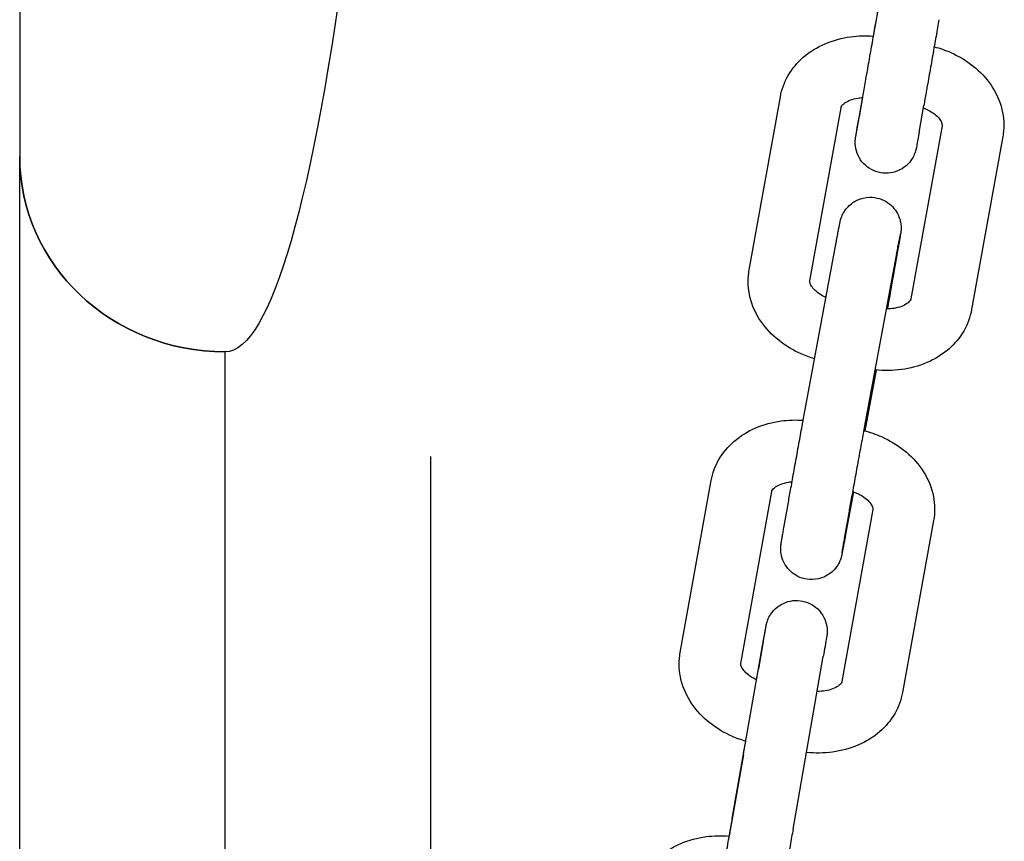
# Model space of a CAD drawing. Units: millimetres. Extents: x 112982.41 to 112991.83, y 31204.84 to 31211.21.
# Drawn here: x 112985.25 to 112985.34, y 31207.47 to 31207.55 of the extents above; entities that cross this region are included whole.
import ezdxf

# ---------------------------------------------------------------- set-up
doc = ezdxf.new("R2010")
doc.units = ezdxf.units.MM
doc.layers.add('22-VIS', color=7, linetype='Continuous', lineweight=25)

msp = doc.modelspace()

# ---------------------------------------------------------------- linework, layer by layer
at = {"layer": '22-VIS'}
for p, q in [((112985.245728, 31207.671793), (112985.245728, 31207.53857)), ((112985.330432, 31207.559358), (112985.328842, 31207.550291)), ((112985.316753, 31207.527546), (112985.31979, 31207.54439)), ((112985.327389, 31207.541969), (112985.327853, 31207.54459)), ((112985.327794, 31207.544314), (112985.327466, 31207.542446)), ((112985.322658, 31207.526481), (112985.325695, 31207.543325)), ((112985.333297, 31207.540924), (112985.333761, 31207.543544)), ((112985.33554, 31207.541574), (112985.332503, 31207.524729)), ((112985.341445, 31207.540509), (112985.338408, 31207.523665)), ((112985.322118, 31207.513437), (112985.325226, 31207.530213)), ((112985.331239, 31207.529558), (112985.330772, 31207.526916)), ((112985.328017, 31207.512344), (112985.331125, 31207.52912)), ((112985.265728, 31207.425589), (112985.265728, 31207.519558)), ((112985.329113, 31207.517784), (112985.328015, 31207.511857)), ((112985.310034, 31207.490281), (112985.313052, 31207.507017)), ((112985.315939, 31207.489216), (112985.318957, 31207.505953)), ((112985.326915, 31207.505923), (112985.326147, 31207.501778)), ((112985.320134, 31207.502433), (112985.320601, 31207.505075)), ((112985.328802, 31207.504201), (112985.325784, 31207.487465)), ((112985.326042, 31207.501388), (112985.32651, 31207.504029)), ((112985.334707, 31207.503136), (112985.331689, 31207.4864)), ((112985.318127, 31207.491351), (112985.31766, 31207.488709)), ((112985.315112, 31207.474119), (112985.318059, 31207.490924)), ((112985.321022, 31207.473082), (112985.323969, 31207.489888)), ((112985.316189, 31207.480358), (112985.314797, 31207.472423))]:
    msp.add_line(p, q, dxfattribs=at)
at = {"layer": '22-VIS', "extrusion": (7.88861e-32, -9.80932e-47, -1)}
msp.add_ellipse((112985.265728, 31207.724381), major_axis=(0, 0.204823), ratio=0.097645, start_param=1.851018, end_param=3.141593, dxfattribs=at)
at = {"layer": '22-VIS', "extrusion": (3.58205e-29, -2.33586e-16, -1)}
msp.add_ellipse((112985.265728, 31207.53857), major_axis=(-0.02, 0), ratio=0.950591, start_param=-1.570796, end_param=0, dxfattribs=at)
at = {"layer": '22-VIS'}
msp.add_ellipse((112985.265728, 31207.53857), major_axis=(-0.02, 0), ratio=0.950591, start_param=0, end_param=1.570796, dxfattribs=at)
for points, knots in [([(112985.327853, 31207.54459), (112985.327928, 31207.545013), (112985.328018, 31207.545521), (112985.328211, 31207.546619), (112985.328317, 31207.54722), (112985.328534, 31207.548449), (112985.328647, 31207.549091), (112985.328866, 31207.550336), (112985.328975, 31207.550954), (112985.329164, 31207.55203), (112985.329248, 31207.552508), (112985.329321, 31207.552928)], [0, 0, 0, 0, 1.940673, 1.940673, 3.848027, 3.848027, 5.758114, 5.758114, 7.668461, 7.668461, 9.381757, 9.381757, 9.381757, 9.381757]), ([(112985.335231, 31207.551892), (112985.335147, 31207.551414), (112985.33505, 31207.550859), (112985.334845, 31207.549692), (112985.334735, 31207.549066), (112985.334514, 31207.547814), (112985.334401, 31207.547172), (112985.334186, 31207.545951), (112985.334081, 31207.545358), (112985.333904, 31207.544351), (112985.333827, 31207.543916), (112985.333761, 31207.543544)], [0, 0, 0, 0, 1.949346, 1.949346, 3.862449, 3.862449, 5.775908, 5.775908, 7.689207, 7.689207, 9.389893, 9.389893, 9.389893, 9.389893]), ([(112985.31979, 31207.54439), (112985.319922, 31207.545124), (112985.320187, 31207.545832), (112985.320946, 31207.547139), (112985.321447, 31207.547731), (112985.322658, 31207.548783), (112985.323383, 31207.549223), (112985.324938, 31207.549888), (112985.325771, 31207.55011), (112985.327359, 31207.550326), (112985.328111, 31207.550346), (112985.328858, 31207.55029)], [3.27494, 3.27494, 3.27494, 3.27494, 3.538239, 3.538239, 3.814319, 3.814319, 4.12219, 4.12219, 4.43635, 4.43635, 4.709575, 4.709575, 4.709575, 4.709575]), ([(112985.334768, 31207.549255), (112985.335317, 31207.549111), (112985.335855, 31207.548924), (112985.337159, 31207.54835), (112985.337901, 31207.54791), (112985.339237, 31207.546845), (112985.339832, 31207.54622), (112985.340796, 31207.544798), (112985.341164, 31207.543998), (112985.341548, 31207.542383), (112985.341595, 31207.541578), (112985.341477, 31207.540697), (112985.341462, 31207.540603), (112985.341445, 31207.540509)], [4.952909, 4.952909, 4.952909, 4.952909, 5.159896, 5.159896, 5.474055, 5.474055, 5.788214, 5.788214, 6.102373, 6.102373, 6.382918, 6.382918, 6.416533, 6.416533, 6.416533, 6.416533]), ([(112985.325695, 31207.543325), (112985.325703, 31207.54337), (112985.325717, 31207.543417), (112985.325822, 31207.543573), (112985.325916, 31207.543681), (112985.326214, 31207.543893), (112985.326395, 31207.543993), (112985.326825, 31207.544158), (112985.327067, 31207.544224), (112985.327484, 31207.54429), (112985.327642, 31207.544307), (112985.327804, 31207.544315)], [3.27494, 3.27494, 3.27494, 3.27494, 3.589099, 3.589099, 3.903259, 3.903259, 4.165119, 4.165119, 4.407458, 4.407458, 4.544697, 4.544697, 4.544697, 4.544697]), ([(112985.333718, 31207.543301), (112985.333723, 31207.543299), (112985.333728, 31207.543297), (112985.33401, 31207.543191), (112985.334265, 31207.543064), (112985.334708, 31207.542789), (112985.334895, 31207.542641), (112985.335194, 31207.542352), (112985.335305, 31207.542211), (112985.335466, 31207.541955), (112985.335508, 31207.541845), (112985.335551, 31207.541673), (112985.335548, 31207.541623), (112985.335541, 31207.541577), (112985.335541, 31207.541575), (112985.33554, 31207.541574)], [5.087779, 5.087779, 5.087779, 5.087779, 5.092218, 5.092218, 5.337096, 5.337096, 5.578954, 5.578954, 5.822882, 5.822882, 6.0918, 6.0918, 6.405959, 6.405959, 6.416533, 6.416533, 6.416533, 6.416533]), ([(112985.333297, 31207.540924), (112985.333222, 31207.540497), (112985.33316, 31207.540145), (112985.333071, 31207.539646), (112985.333046, 31207.539508), (112985.333028, 31207.539408), (112985.333026, 31207.539399), (112985.333018, 31207.539358), (112985.333016, 31207.539347), (112985.33301, 31207.539321), (112985.333008, 31207.539309), (112985.332999, 31207.539271), (112985.332992, 31207.53924), (112985.332976, 31207.539179), (112985.332968, 31207.539148), (112985.332938, 31207.539045), (112985.332914, 31207.538973), (112985.33282, 31207.53872), (112985.332734, 31207.538543), (112985.332469, 31207.538112), (112985.332261, 31207.53787), (112985.331782, 31207.53746), (112985.331502, 31207.537291), (112985.330912, 31207.53705), (112985.330594, 31207.536977), (112985.329958, 31207.536935), (112985.329632, 31207.536965), (112985.329016, 31207.537125), (112985.328716, 31207.537256), (112985.328181, 31207.537602), (112985.327938, 31207.537821), (112985.327539, 31207.538318), (112985.327377, 31207.538602), (112985.327155, 31207.539199), (112985.327091, 31207.539519), (112985.327076, 31207.539915), (112985.327076, 31207.539993), (112985.327081, 31207.540129), (112985.327086, 31207.540188), (112985.327093, 31207.540268), (112985.327096, 31207.540291), (112985.3271, 31207.540327), (112985.327102, 31207.540341), (112985.327105, 31207.540364), (112985.327107, 31207.540374), (112985.32711, 31207.5404), (112985.327112, 31207.54041), (112985.327115, 31207.540428), (112985.327116, 31207.540435), (112985.32712, 31207.540459), (112985.327122, 31207.540472), (112985.327132, 31207.540533), (112985.327143, 31207.540596), (112985.327195, 31207.540896), (112985.327257, 31207.541251), (112985.327377, 31207.541936), (112985.32742, 31207.542181), (112985.327466, 31207.542446)], [0, 0, 0, 0, 1.950714, 1.950714, 3.869915, 3.869915, 4.156465, 4.156465, 4.236651, 4.236651, 4.285238, 4.285238, 4.383743, 4.383743, 4.480281, 4.480281, 4.7085, 4.7085, 5.2913, 5.2913, 6.226597, 6.226597, 7.182766, 7.182766, 8.138658, 8.138658, 9.094571, 9.094571, 10.050483, 10.050483, 11.006396, 11.006396, 11.962306, 11.962306, 12.918187, 12.918187, 13.151924, 13.151924, 13.327492, 13.327492, 13.401015, 13.401015, 13.451071, 13.451071, 13.499645, 13.499645, 13.597251, 13.597251, 13.706376, 13.706376, 14.033307, 14.033307, 15.015784, 15.015784, 17.322679, 17.322679, 18.403167, 18.403167, 18.403167, 18.403167]), ([(112985.327131, 31207.540516), (112985.327131, 31207.540516), (112985.327132, 31207.54052), (112985.327137, 31207.540548), (112985.327145, 31207.540595), (112985.327179, 31207.540786), (112985.327216, 31207.540991), (112985.327299, 31207.541459), (112985.327341, 31207.541699), (112985.327389, 31207.541969)], [14.449095, 14.449095, 14.449095, 14.449095, 14.686391, 14.686391, 15.495132, 15.495132, 17.129441, 17.129441, 18.367528, 18.367528, 18.367528, 18.367528]), ([(112985.245728, 31207.425589), (112985.245728, 31207.428857), (112985.245728, 31207.432127), (112985.245728, 31207.43864), (112985.245728, 31207.441887), (112985.245728, 31207.448332), (112985.245728, 31207.451536), (112985.245728, 31207.457873), (112985.245728, 31207.461012), (112985.245728, 31207.467199), (112985.245728, 31207.470252), (112985.245728, 31207.476246), (112985.245728, 31207.479193), (112985.245728, 31207.484957), (112985.245728, 31207.487778), (112985.245728, 31207.493271), (112985.245728, 31207.495947), (112985.245728, 31207.501133), (112985.245728, 31207.503647), (112985.245728, 31207.508492), (112985.245728, 31207.510827), (112985.245728, 31207.515298), (112985.245728, 31207.517439), (112985.245728, 31207.521506), (112985.245728, 31207.523437), (112985.245728, 31207.527075), (112985.245728, 31207.528784), (112985.245728, 31207.531966), (112985.245728, 31207.533442), (112985.245728, 31207.536182), (112985.245728, 31207.537442), (112985.245728, 31207.53857)], [0, 0, 0, 0, 9.804202, 9.804202, 19.602921, 19.602921, 29.401617, 29.401617, 39.200284, 39.200284, 48.998922, 48.998922, 58.797533, 58.797533, 68.596117, 68.596117, 78.394675, 78.394675, 88.193207, 88.193207, 97.991714, 97.991714, 107.790197, 107.790197, 117.588656, 117.588656, 127.387093, 127.387093, 137.185507, 137.185507, 147.228482, 147.228482, 147.228482, 147.228482]), ([(112985.325226, 31207.530213), (112985.325247, 31207.530327), (112985.325268, 31207.530438), (112985.325307, 31207.530652), (112985.325327, 31207.530755), (112985.325363, 31207.530951), (112985.325381, 31207.531045), (112985.325414, 31207.531221), (112985.325429, 31207.531304), (112985.325459, 31207.531459), (112985.325472, 31207.531532), (112985.325498, 31207.531668), (112985.32551, 31207.531731), (112985.325533, 31207.531846), (112985.325543, 31207.531899), (112985.325561, 31207.531993), (112985.32557, 31207.532035), (112985.325585, 31207.532113), (112985.325592, 31207.532148), (112985.325605, 31207.532205), (112985.325609, 31207.532225), (112985.325621, 31207.532277), (112985.325627, 31207.532305), (112985.325651, 31207.532398), (112985.325661, 31207.532434), (112985.325697, 31207.532549), (112985.325714, 31207.532608), (112985.325796, 31207.53281), (112985.325833, 31207.532904), (112985.326007, 31207.533212), (112985.326093, 31207.533385), (112985.326494, 31207.533802), (112985.326638, 31207.533938), (112985.326989, 31207.534177), (112985.32715, 31207.534272), (112985.327642, 31207.534486), (112985.32803, 31207.534596), (112985.328795, 31207.534615), (112985.329138, 31207.534567), (112985.329756, 31207.534372), (112985.33003, 31207.534229), (112985.330515, 31207.533894), (112985.330708, 31207.5337), (112985.331058, 31207.53328), (112985.331171, 31207.533072), (112985.33139, 31207.532615), (112985.331435, 31207.53243), (112985.331539, 31207.531983), (112985.331538, 31207.531856), (112985.331552, 31207.531557), (112985.331545, 31207.531492), (112985.331539, 31207.531384), (112985.331536, 31207.531352), (112985.331531, 31207.531294), (112985.331528, 31207.531272), (112985.331522, 31207.531223), (112985.33152, 31207.531202), (112985.33151, 31207.531133), (112985.331506, 31207.531102), (112985.331494, 31207.531031), (112985.331488, 31207.530993), (112985.331474, 31207.530909), (112985.331467, 31207.530862), (112985.331449, 31207.530759), (112985.331439, 31207.530702), (112985.331418, 31207.530578), (112985.331407, 31207.53051), (112985.331384, 31207.530379), (112985.331373, 31207.530316), (112985.331349, 31207.530182), (112985.331337, 31207.530112), (112985.331311, 31207.529964), (112985.331298, 31207.529887), (112985.331269, 31207.529727), (112985.331255, 31207.529644), (112985.331239, 31207.529558)], [0.735042, 0.735042, 0.735042, 0.735042, 0.813143, 0.813143, 0.892177, 0.892177, 0.971179, 0.971179, 1.049201, 1.049201, 1.127504, 1.127504, 1.206564, 1.206564, 1.285446, 1.285446, 1.36336, 1.36336, 1.4419, 1.4419, 1.48117, 1.48117, 1.520602, 1.520602, 1.538644, 1.538644, 1.551679, 1.551679, 1.559306, 1.559306, 1.564776, 1.564776, 1.56686, 1.56686, 1.56812, 1.56812, 1.569972, 1.569972, 1.571306, 1.571306, 1.572606, 1.572606, 1.574147, 1.574147, 1.576325, 1.576325, 1.580043, 1.580043, 1.587964, 1.587964, 1.603237, 1.603237, 1.616271, 1.616271, 1.632, 1.632, 1.658564, 1.658564, 1.732033, 1.732033, 1.809864, 1.809864, 1.88868, 1.88868, 1.967766, 1.967766, 2.046192, 2.046192, 2.110802, 2.110802, 2.175967, 2.175967, 2.241159, 2.241159, 2.305838, 2.305838, 2.305838, 2.305838]), ([(112985.331125, 31207.52912), (112985.331146, 31207.529233), (112985.331167, 31207.529342), (112985.331206, 31207.529553), (112985.331225, 31207.529655), (112985.331261, 31207.529848), (112985.331278, 31207.52994), (112985.331311, 31207.530113), (112985.331326, 31207.530193), (112985.331354, 31207.530343), (112985.331367, 31207.530412), (112985.331391, 31207.53054), (112985.331403, 31207.530599), (112985.331423, 31207.530704), (112985.331432, 31207.530751), (112985.331447, 31207.53083), (112985.331454, 31207.530863), (112985.331464, 31207.530914), (112985.331468, 31207.530933), (112985.331468, 31207.530933)], [0.7350416, 0.7350416, 0.7350416, 0.7350416, 0.813045, 0.813045, 0.8920666, 0.8920666, 0.9711196, 0.9711196, 1.0492009, 1.0492009, 1.1262837, 1.1262837, 1.2045315, 1.2045315, 1.2829524, 1.2829524, 1.3603456, 1.3603456, 1.4445588, 1.4445588, 1.4445588, 1.4445588]), ([(112985.323127, 31207.518884), (112985.322683, 31207.519014), (112985.322248, 31207.519173), (112985.321039, 31207.519704), (112985.320297, 31207.520145), (112985.318961, 31207.52121), (112985.318366, 31207.521835), (112985.317402, 31207.523257), (112985.317034, 31207.524056), (112985.31665, 31207.525672), (112985.316603, 31207.526476), (112985.316721, 31207.527358), (112985.316736, 31207.527452), (112985.316753, 31207.527546)], [1.849563, 1.849563, 1.849563, 1.849563, 2.018303, 2.018303, 2.332462, 2.332462, 2.646622, 2.646622, 2.960781, 2.960781, 3.241325, 3.241325, 3.27494, 3.27494, 3.27494, 3.27494]), ([(112985.330772, 31207.526916), (112985.330698, 31207.526499), (112985.330611, 31207.526009), (112985.330418, 31207.524934), (112985.330313, 31207.524347), (112985.330203, 31207.523739), (112985.330202, 31207.523736), (112985.330202, 31207.523734)], [2.3058379, 2.3058379, 2.3058379, 2.3058379, 2.6199972, 2.6199972, 2.9341564, 2.9341564, 2.9353604, 2.9353604, 2.9353604, 2.9353604]), ([(112985.324233, 31207.524854), (112985.324045, 31207.524937), (112985.323869, 31207.52503), (112985.32349, 31207.525266), (112985.323303, 31207.525413), (112985.323004, 31207.525702), (112985.322893, 31207.525843), (112985.322732, 31207.5261), (112985.32269, 31207.52621), (112985.322647, 31207.526381), (112985.32265, 31207.526432), (112985.322657, 31207.526478), (112985.322657, 31207.52648), (112985.322658, 31207.526481)], [2.020634, 2.020634, 2.020634, 2.020634, 2.195503, 2.195503, 2.437361, 2.437361, 2.681289, 2.681289, 2.950207, 2.950207, 3.264367, 3.264367, 3.27494, 3.27494, 3.27494, 3.27494]), ([(112985.332503, 31207.524729), (112985.332495, 31207.524685), (112985.332481, 31207.524638), (112985.332376, 31207.524482), (112985.332282, 31207.524374), (112985.331984, 31207.524162), (112985.331803, 31207.524061), (112985.331373, 31207.523897), (112985.331131, 31207.523831), (112985.330633, 31207.523752), (112985.330384, 31207.523732), (112985.330128, 31207.523734)], [0.133347, 0.133347, 0.133347, 0.133347, 0.447507, 0.447507, 0.761666, 0.761666, 1.023526, 1.023526, 1.265866, 1.265866, 1.476918, 1.476918, 1.476918, 1.476918]), ([(112985.338408, 31207.523665), (112985.338276, 31207.522931), (112985.338011, 31207.522222), (112985.337252, 31207.520915), (112985.336751, 31207.520324), (112985.33554, 31207.519271), (112985.334815, 31207.518832), (112985.33326, 31207.518167), (112985.332427, 31207.517945), (112985.330736, 31207.517715), (112985.329877, 31207.517704), (112985.329027, 31207.517793)], [0.133347, 0.133347, 0.133347, 0.133347, 0.396646, 0.396646, 0.672726, 0.672726, 0.980598, 0.980598, 1.294757, 1.294757, 1.606207, 1.606207, 1.606207, 1.606207]), ([(112985.320601, 31207.505075), (112985.320675, 31207.505492), (112985.320763, 31207.505982), (112985.320955, 31207.507057), (112985.321061, 31207.507644), (112985.32128, 31207.508856), (112985.321393, 31207.509483), (112985.321618, 31207.510714), (112985.321728, 31207.51132), (112985.321936, 31207.512451), (112985.322032, 31207.512976), (112985.322118, 31207.513437)], [5.447431, 5.447431, 5.447431, 5.447431, 5.76159, 5.76159, 6.075749, 6.075749, 6.389908, 6.389908, 6.704068, 6.704068, 7.018227, 7.018227, 7.018227, 7.018227]), ([(112985.313052, 31207.507017), (112985.313184, 31207.507747), (112985.313447, 31207.508452), (112985.314202, 31207.509752), (112985.314702, 31207.510341), (112985.315909, 31207.511388), (112985.316632, 31207.511826), (112985.318183, 31207.512488), (112985.319014, 31207.512709), (112985.320573, 31207.512922), (112985.321297, 31207.512945), (112985.322018, 31207.512896)], [3.274097, 3.274097, 3.274097, 3.274097, 3.536104, 3.536104, 3.811152, 3.811152, 4.118733, 4.118733, 4.432893, 4.432893, 4.696666, 4.696666, 4.696666, 4.696666]), ([(112985.32651, 31207.504029), (112985.326583, 31207.504441), (112985.326669, 31207.504927), (112985.326861, 31207.505996), (112985.326966, 31207.506579), (112985.327184, 31207.507787), (112985.327297, 31207.508411), (112985.32752, 31207.509638), (112985.32763, 31207.51024), (112985.327837, 31207.511366), (112985.327933, 31207.511888), (112985.328017, 31207.512344)], [5.447431, 5.447431, 5.447431, 5.447431, 5.76159, 5.76159, 6.075749, 6.075749, 6.389908, 6.389908, 6.704068, 6.704068, 7.018227, 7.018227, 7.018227, 7.018227]), ([(112985.327931, 31207.511879), (112985.328511, 31207.511732), (112985.329079, 31207.511538), (112985.330411, 31207.510955), (112985.331152, 31207.510517), (112985.332488, 31207.509458), (112985.333084, 31207.508836), (112985.33405, 31207.50742), (112985.334421, 31207.506623), (112985.334808, 31207.505012), (112985.334856, 31207.50421), (112985.334739, 31207.503328), (112985.334724, 31207.503232), (112985.334707, 31207.503136)], [4.940501, 4.940501, 4.940501, 4.940501, 5.159053, 5.159053, 5.473212, 5.473212, 5.787372, 5.787372, 6.101531, 6.101531, 6.381304, 6.381304, 6.41569, 6.41569, 6.41569, 6.41569]), ([(112985.285728, 31207.509377), (112985.285728, 31207.508351), (112985.285728, 31207.507308), (112985.285728, 31207.503829), (112985.285728, 31207.50132), (112985.285728, 31207.496141), (112985.285728, 31207.493469), (112985.285728, 31207.487983), (112985.285728, 31207.485165), (112985.285728, 31207.479408), (112985.285728, 31207.476464), (112985.285728, 31207.470474), (112985.285728, 31207.467424), (112985.285728, 31207.461241), (112985.285728, 31207.458104), (112985.285728, 31207.45177), (112985.285728, 31207.448568), (112985.285728, 31207.442125), (112985.285728, 31207.438879), (112985.285728, 31207.432288), (112985.285728, 31207.428937), (112985.285728, 31207.425589)], [54.499644, 54.499644, 54.499644, 54.499644, 58.795887, 58.795887, 68.59437, 68.59437, 78.392876, 78.392876, 88.191407, 88.191407, 97.989964, 97.989964, 107.788548, 107.788548, 117.587158, 117.587158, 127.385795, 127.385795, 137.184461, 137.184461, 147.228482, 147.228482, 147.228482, 147.228482]), ([(112985.318957, 31207.505953), (112985.318964, 31207.505992), (112985.318976, 31207.506034), (112985.319076, 31207.506182), (112985.319168, 31207.506288), (112985.319463, 31207.506496), (112985.319642, 31207.506595), (112985.320068, 31207.506757), (112985.320309, 31207.506823), (112985.320688, 31207.506884), (112985.320807, 31207.506898), (112985.320928, 31207.506907)], [3.274097, 3.274097, 3.274097, 3.274097, 3.588257, 3.588257, 3.902416, 3.902416, 4.162135, 4.162135, 4.403381, 4.403381, 4.507499, 4.507499, 4.507499, 4.507499]), ([(112985.326852, 31207.505945), (112985.326899, 31207.505929), (112985.326946, 31207.505912), (112985.32727, 31207.50579), (112985.327527, 31207.505663), (112985.32797, 31207.505389), (112985.328157, 31207.505243), (112985.328457, 31207.504956), (112985.328568, 31207.504817), (112985.328727, 31207.504565), (112985.328769, 31207.504458), (112985.328812, 31207.504292), (112985.328809, 31207.504246), (112985.328803, 31207.504205), (112985.328802, 31207.504203), (112985.328802, 31207.504201)], [5.050225, 5.050225, 5.050225, 5.050225, 5.091216, 5.091216, 5.335818, 5.335818, 5.57703, 5.57703, 5.819603, 5.819603, 6.085706, 6.085706, 6.399865, 6.399865, 6.41569, 6.41569, 6.41569, 6.41569]), ([(112985.326147, 31207.501778), (112985.326126, 31207.501664), (112985.326106, 31207.501553), (112985.326066, 31207.501339), (112985.326047, 31207.501236), (112985.32601, 31207.50104), (112985.325993, 31207.500946), (112985.32596, 31207.50077), (112985.325944, 31207.500687), (112985.325915, 31207.500532), (112985.325901, 31207.500459), (112985.325875, 31207.500323), (112985.325863, 31207.50026), (112985.325841, 31207.500145), (112985.325831, 31207.500092), (112985.325812, 31207.499998), (112985.325804, 31207.499956), (112985.325788, 31207.499878), (112985.325781, 31207.499843), (112985.325769, 31207.499786), (112985.325764, 31207.499766), (112985.325753, 31207.499714), (112985.325747, 31207.499686), (112985.325722, 31207.499593), (112985.325712, 31207.499557), (112985.325677, 31207.499442), (112985.325659, 31207.499383), (112985.325577, 31207.499181), (112985.325541, 31207.499087), (112985.325367, 31207.498779), (112985.32528, 31207.498606), (112985.324879, 31207.498189), (112985.324735, 31207.498053), (112985.324384, 31207.497814), (112985.324224, 31207.497719), (112985.323731, 31207.497505), (112985.323343, 31207.497395), (112985.322578, 31207.497376), (112985.322235, 31207.497424), (112985.321617, 31207.497619), (112985.321344, 31207.497762), (112985.320858, 31207.498097), (112985.320665, 31207.498291), (112985.320316, 31207.498711), (112985.320202, 31207.498919), (112985.319983, 31207.499376), (112985.319938, 31207.499561), (112985.319834, 31207.500008), (112985.319836, 31207.500135), (112985.319821, 31207.500434), (112985.319829, 31207.500499), (112985.319835, 31207.500607), (112985.319837, 31207.500639), (112985.319843, 31207.500697), (112985.319845, 31207.500719), (112985.319851, 31207.500768), (112985.319854, 31207.500789), (112985.319863, 31207.500858), (112985.319868, 31207.500889), (112985.319879, 31207.50096), (112985.319885, 31207.500998), (112985.319899, 31207.501082), (112985.319907, 31207.501129), (112985.319924, 31207.501232), (112985.319934, 31207.501289), (112985.319955, 31207.501413), (112985.319967, 31207.501481), (112985.31999, 31207.501612), (112985.320001, 31207.501675), (112985.320024, 31207.501809), (112985.320036, 31207.501879), (112985.320062, 31207.502027), (112985.320076, 31207.502104), (112985.320104, 31207.502264), (112985.320119, 31207.502347), (112985.320134, 31207.502433)], [3.876634, 3.876634, 3.876634, 3.876634, 3.954736, 3.954736, 4.033769, 4.033769, 4.112771, 4.112771, 4.190794, 4.190794, 4.269096, 4.269096, 4.348157, 4.348157, 4.427039, 4.427039, 4.504953, 4.504953, 4.583493, 4.583493, 4.622762, 4.622762, 4.662194, 4.662194, 4.680236, 4.680236, 4.693272, 4.693272, 4.700898, 4.700898, 4.706368, 4.706368, 4.708453, 4.708453, 4.709712, 4.709712, 4.711565, 4.711565, 4.712898, 4.712898, 4.714198, 4.714198, 4.71574, 4.71574, 4.717917, 4.717917, 4.721636, 4.721636, 4.729556, 4.729556, 4.744829, 4.744829, 4.757864, 4.757864, 4.773593, 4.773593, 4.800156, 4.800156, 4.873626, 4.873626, 4.951456, 4.951456, 5.030273, 5.030273, 5.109359, 5.109359, 5.187785, 5.187785, 5.252395, 5.252395, 5.31756, 5.31756, 5.382752, 5.382752, 5.447431, 5.447431, 5.447431, 5.447431]), ([(112985.3258, 31207.499988), (112985.3258, 31207.499988), (112985.325802, 31207.500001), (112985.325807, 31207.500036), (112985.325811, 31207.500055), (112985.325818, 31207.500099), (112985.325822, 31207.500124), (112985.325832, 31207.500181), (112985.325837, 31207.500212), (112985.325848, 31207.50028), (112985.325855, 31207.500317), (112985.325871, 31207.500412), (112985.325882, 31207.500474), (112985.325905, 31207.500609), (112985.325918, 31207.500682), (112985.325945, 31207.500838), (112985.32596, 31207.50092), (112985.32599, 31207.501094), (112985.326006, 31207.501185), (112985.326029, 31207.501316), (112985.326036, 31207.501351), (112985.326042, 31207.501388)], [4.8386265, 4.8386265, 4.8386265, 4.8386265, 4.9090825, 4.9090825, 4.9612222, 4.9612222, 5.0136906, 5.0136906, 5.0660683, 5.0660683, 5.1180329, 5.1180329, 5.1930834, 5.1930834, 5.268998, 5.268998, 5.3448651, 5.3448651, 5.4198032, 5.4198032, 5.4474306, 5.4474306, 5.4474306, 5.4474306]), ([(112985.318127, 31207.491351), (112985.318203, 31207.49178), (112985.318266, 31207.492136), (112985.318356, 31207.492644), (112985.318382, 31207.492789), (112985.318401, 31207.492889), (112985.318403, 31207.4929), (112985.318408, 31207.492928), (112985.31841, 31207.492935), (112985.318413, 31207.492953), (112985.318416, 31207.492966), (112985.318422, 31207.492993), (112985.318425, 31207.493005), (112985.318434, 31207.493045), (112985.318441, 31207.493076), (112985.318457, 31207.493137), (112985.318466, 31207.493168), (112985.318498, 31207.493279), (112985.318526, 31207.49336), (112985.318631, 31207.493632), (112985.318727, 31207.493818), (112985.319012, 31207.494255), (112985.319228, 31207.494494), (112985.319722, 31207.494891), (112985.320006, 31207.495052), (112985.320603, 31207.495275), (112985.320924, 31207.495339), (112985.32156, 31207.495363), (112985.321885, 31207.495322), (112985.322497, 31207.495144), (112985.322792, 31207.495004), (112985.323317, 31207.494643), (112985.323553, 31207.494417), (112985.323937, 31207.493909), (112985.324091, 31207.49362), (112985.324296, 31207.493017), (112985.32435, 31207.492694), (112985.324353, 31207.492299), (112985.324351, 31207.492222), (112985.324343, 31207.4921), (112985.324338, 31207.492053), (112985.324332, 31207.491998), (112985.32433, 31207.491986), (112985.324327, 31207.491962), (112985.324326, 31207.49195), (112985.324321, 31207.491918), (112985.324319, 31207.491904), (112985.324316, 31207.491883), (112985.324315, 31207.491876), (112985.324311, 31207.491854), (112985.32431, 31207.491844), (112985.324302, 31207.491801), (112985.324296, 31207.491764), (112985.32426, 31207.491555), (112985.32421, 31207.49127), (112985.324093, 31207.490599), (112985.324035, 31207.490264), (112985.323969, 31207.489888)], [0, 0, 0, 0, 1.950784, 1.950784, 3.870196, 3.870196, 4.14916, 4.14916, 4.215824, 4.215824, 4.291302, 4.291302, 4.33988, 4.33988, 4.437861, 4.437861, 4.534341, 4.534341, 4.788901, 4.788901, 5.410827, 5.410827, 6.354225, 6.354225, 7.310239, 7.310239, 8.266139, 8.266139, 9.222052, 9.222052, 10.177965, 10.177965, 11.133877, 11.133877, 12.089788, 12.089788, 13.045661, 13.045661, 13.276421, 13.276421, 13.417223, 13.417223, 13.45765, 13.45765, 13.506209, 13.506209, 13.604859, 13.604859, 13.701389, 13.701389, 13.941241, 13.941241, 14.660544, 14.660544, 16.851778, 16.851778, 18.395923, 18.395923, 18.395923, 18.395923]), ([(112985.318059, 31207.490924), (112985.318142, 31207.491397), (112985.318213, 31207.491804), (112985.31832, 31207.49242), (112985.318359, 31207.492641), (112985.318383, 31207.49278), (112985.318386, 31207.492801), (112985.31839, 31207.492821), (112985.31839, 31207.492825), (112985.31839, 31207.492825)], [0, 0, 0, 0, 1.94202, 1.94202, 3.846331, 3.846331, 4.304422, 4.304422, 4.550245, 4.550245, 4.550245, 4.550245]), ([(112985.316431, 31207.481642), (112985.315982, 31207.481772), (112985.315542, 31207.481931), (112985.31433, 31207.482462), (112985.313589, 31207.4829), (112985.312253, 31207.483959), (112985.311657, 31207.484581), (112985.310691, 31207.485997), (112985.31032, 31207.486794), (112985.309933, 31207.488406), (112985.309885, 31207.489207), (112985.310002, 31207.490089), (112985.310017, 31207.490185), (112985.310034, 31207.490281)], [1.846686, 1.846686, 1.846686, 1.846686, 2.01746, 2.01746, 2.33162, 2.33162, 2.645779, 2.645779, 2.959938, 2.959938, 3.239711, 3.239711, 3.274097, 3.274097, 3.274097, 3.274097]), ([(112985.317482, 31207.487633), (112985.317306, 31207.487712), (112985.317141, 31207.487799), (112985.316771, 31207.488028), (112985.316584, 31207.488175), (112985.316285, 31207.488461), (112985.316174, 31207.488601), (112985.316014, 31207.488852), (112985.315973, 31207.488959), (112985.315929, 31207.489125), (112985.315932, 31207.489171), (112985.315938, 31207.489212), (112985.315939, 31207.489214), (112985.315939, 31207.489216)], [2.030129, 2.030129, 2.030129, 2.030129, 2.194225, 2.194225, 2.435437, 2.435437, 2.67801, 2.67801, 2.944113, 2.944113, 3.258272, 3.258272, 3.274097, 3.274097, 3.274097, 3.274097]), ([(112985.325784, 31207.487465), (112985.325777, 31207.487426), (112985.325765, 31207.487384), (112985.325665, 31207.487235), (112985.325573, 31207.48713), (112985.325278, 31207.486921), (112985.325099, 31207.486822), (112985.324673, 31207.48666), (112985.324432, 31207.486594), (112985.323919, 31207.486512), (112985.323651, 31207.486493), (112985.323374, 31207.486497)], [0.132505, 0.132505, 0.132505, 0.132505, 0.446664, 0.446664, 0.760823, 0.760823, 1.020543, 1.020543, 1.261788, 1.261788, 1.487775, 1.487775, 1.487775, 1.487775]), ([(112985.331689, 31207.4864), (112985.331558, 31207.48567), (112985.331294, 31207.484965), (112985.330539, 31207.483665), (112985.330039, 31207.483077), (112985.328833, 31207.482029), (112985.328109, 31207.481591), (112985.326558, 31207.480929), (112985.325727, 31207.480708), (112985.324039, 31207.480478), (112985.323181, 31207.480467), (112985.322332, 31207.480554)], [0.132505, 0.132505, 0.132505, 0.132505, 0.394511, 0.394511, 0.669559, 0.669559, 0.977141, 0.977141, 1.2913, 1.2913, 1.602887, 1.602887, 1.602887, 1.602887]), ([(112985.313643, 31207.465777), (112985.313719, 31207.466204), (112985.313809, 31207.466715), (112985.314004, 31207.467817), (112985.31411, 31207.46842), (112985.314327, 31207.46965), (112985.31444, 31207.470293), (112985.314659, 31207.471537), (112985.314767, 31207.472153), (112985.314955, 31207.473225), (112985.315039, 31207.473701), (112985.315112, 31207.474119)], [0, 0, 0, 0, 1.940603, 1.940603, 3.847895, 3.847895, 5.757928, 5.757928, 7.668221, 7.668221, 9.381605, 9.381605, 9.381605, 9.381605]), ([(112985.321022, 31207.473082), (112985.320939, 31207.472607), (112985.320842, 31207.472055), (112985.320637, 31207.470891), (112985.320528, 31207.470267), (112985.320307, 31207.469015), (112985.320194, 31207.468373), (112985.319979, 31207.46715), (112985.319874, 31207.466555), (112985.319695, 31207.465544), (112985.319618, 31207.465106), (112985.319551, 31207.464732)], [0, 0, 0, 0, 1.949555, 1.949555, 3.86279, 3.86279, 5.776318, 5.776318, 7.689672, 7.689672, 9.390045, 9.390045, 9.390045, 9.390045]), ([(112985.305755, 31207.466549), (112985.305887, 31207.467279), (112985.306151, 31207.467984), (112985.306906, 31207.469284), (112985.307406, 31207.469872), (112985.308612, 31207.47092), (112985.309335, 31207.471357), (112985.310886, 31207.47202), (112985.311717, 31207.472241), (112985.313308, 31207.472458), (112985.314063, 31207.472478), (112985.314814, 31207.472421)], [3.274083, 3.274083, 3.274083, 3.274083, 3.536092, 3.536092, 3.811139, 3.811139, 4.118719, 4.118719, 4.432879, 4.432879, 4.70802, 4.70802, 4.70802, 4.70802])]:
    msp.add_open_spline(points, degree=3, knots=knots, dxfattribs=at)
for points in [[(112985.31747, 31207.487638), (112985.317539, 31207.48803), (112985.317603, 31207.488392), (112985.31766, 31207.488709)], [(112985.316189, 31207.480358), (112985.316257, 31207.480744), (112985.316333, 31207.481181), (112985.316415, 31207.481647)]]:
    msp.add_open_spline(points, degree=3, dxfattribs=at)

doc.saveas('drawing.dxf')
